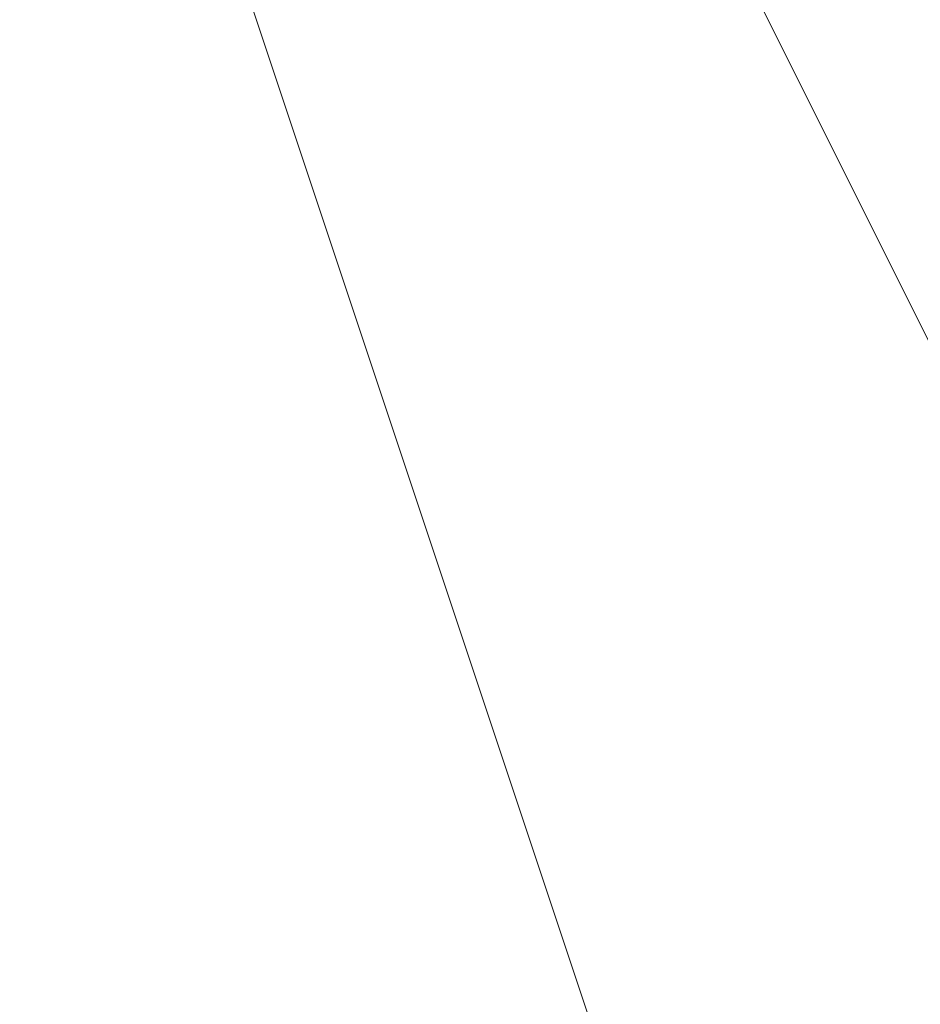
# Model space of a CAD drawing. Units: millimetres. Extents: x 2 to 5998, y -2100 to 2100.
# Drawn here: x 2403 to 2403, y -295 to -295 of the extents above; entities that cross this region are included whole.
import ezdxf

# ---------------------------------------------------------------- set-up
doc = ezdxf.new("R2010")
doc.units = ezdxf.units.MM
doc.layers.add('stål', color=253, linetype='Continuous', lineweight=9)

msp = doc.modelspace()

# ---------------------------------------------------------------- linework, layer by layer
at = {"layer": 'stål', "flags": 128}
for points in [[(2405.576781, -295.946556), (2406.215559, -295.627167), (2406.854337, -295.307778), (2407.493116, -294.34961), (2407.812505, -293.710832), (2407.812505, -292.752665), (2407.173727, -291.794498), (2406.534948, -291.15572), (2405.257392, -290.836331), (2404.938003, -290.836331), (2404.618614, -291.15572), (2404.299225, -291.15572), (2403.979836, -291.475109), (2403.341058, -291.794498), (2403.021669, -292.433276), (2402.70228, -293.072054), (2402.70228, -293.710832), (2403.021669, -294.34961), (2403.341058, -294.988389), (2404.618614, -295.627167), (2405.257392, -295.946556)], [(2405.257392, -290.836331), (2404.299225, -291.15572), (2403.660447, -291.794498), (2403.341058, -292.113887), (2403.021669, -292.433276), (2403.021669, -293.072054), (2402.70228, -293.391443), (2403.021669, -294.34961), (2403.341058, -294.988389), (2404.299225, -295.627167), (2404.938003, -295.946556)], [(2405.257392, -290.836331), (2403.979836, -291.475109), (2403.341058, -291.794498), (2403.341058, -292.113887), (2403.021669, -292.113887), (2403.021669, -292.433276), (2402.70228, -293.710832), (2403.021669, -294.34961), (2403.341058, -294.988389), (2404.618614, -295.627167), (2405.89617, -295.946556)], [(2405.89617, -290.836331), (2404.938003, -290.836331), (2403.979836, -291.15572), (2403.341058, -291.794498), (2403.021669, -292.433276), (2402.70228, -293.391443), (2403.021669, -294.34961), (2403.341058, -294.988389), (2404.299225, -295.627167), (2405.257392, -295.946556)], [(2405.89617, -295.946556), (2406.854337, -295.307778), (2407.493116, -294.668999), (2407.812505, -293.710832), (2407.812505, -292.752665), (2407.493116, -292.113887), (2406.854337, -291.475109), (2405.89617, -290.836331), (2404.938003, -290.836331), (2404.299225, -291.15572), (2403.341058, -291.794498), (2403.021669, -292.433276), (2402.70228, -293.391443), (2403.021669, -294.34961), (2403.341058, -294.988389), (2404.299225, -295.627167), (2404.938003, -295.946556)], [(2406.215559, -295.946556), (2406.854337, -295.307778), (2407.493116, -294.668999), (2407.812505, -293.710832), (2407.812505, -292.752665), (2407.493116, -291.794498), (2406.854337, -291.15572), (2405.89617, -290.836331), (2404.938003, -290.836331), (2403.979836, -291.15572), (2403.341058, -291.794498), (2403.021669, -292.752665), (2402.70228, -293.391443), (2403.021669, -294.34961), (2403.341058, -295.307778), (2404.299225, -295.627167), (2405.257392, -295.946556)], [(2406.215559, -295.946556), (2406.854337, -295.307778), (2407.493116, -294.668999), (2407.812505, -293.710832), (2407.812505, -292.752665), (2407.493116, -292.113887), (2406.854337, -291.15572), (2405.89617, -290.836331), (2404.938003, -290.836331), (2403.979836, -291.15572), (2403.341058, -291.794498), (2403.021669, -292.433276), (2402.70228, -293.391443), (2403.021669, -294.34961), (2403.341058, -295.307778), (2404.299225, -295.627167), (2405.257392, -295.946556)], [(2405.89617, -295.946556), (2406.854337, -295.307778), (2407.493116, -294.668999), (2407.812505, -293.710832), (2407.812505, -292.752665), (2407.493116, -292.113887), (2406.854337, -291.475109), (2405.89617, -290.836331), (2404.938003, -290.836331), (2404.299225, -291.15572), (2403.341058, -291.794498), (2403.021669, -292.433276), (2402.70228, -293.391443), (2403.021669, -294.34961), (2403.341058, -294.988389), (2404.299225, -295.627167), (2404.938003, -295.946556)], [(2406.215559, -295.946556), (2406.854337, -295.307778), (2407.493116, -294.668999), (2407.812505, -293.710832), (2407.812505, -292.752665), (2407.493116, -291.794498), (2406.854337, -291.15572), (2405.89617, -290.836331), (2404.938003, -290.836331), (2403.979836, -291.15572), (2403.341058, -291.794498), (2402.70228, -292.433276), (2402.70228, -293.391443), (2403.021669, -294.34961), (2403.341058, -295.307778), (2404.299225, -295.627167), (2405.257392, -295.946556)], [(2406.215559, -295.946556), (2406.854337, -295.307778), (2407.493116, -294.668999), (2407.812505, -293.710832), (2407.812505, -292.752665), (2407.493116, -291.794498), (2406.854337, -291.15572), (2405.89617, -290.836331), (2404.938003, -290.836331), (2403.979836, -291.15572), (2403.341058, -291.794498), (2402.70228, -292.433276), (2402.70228, -293.391443), (2403.021669, -294.34961), (2403.341058, -295.307778), (2404.299225, -295.627167), (2405.257392, -295.946556)], [(2405.89617, -295.946556), (2406.854337, -295.307778), (2407.493116, -294.668999), (2407.812505, -293.710832), (2407.812505, -292.752665), (2407.493116, -292.113887), (2406.854337, -291.15572), (2405.89617, -290.836331), (2404.938003, -290.836331), (2403.979836, -291.15572), (2403.341058, -291.794498), (2403.021669, -292.433276), (2402.70228, -293.391443), (2403.021669, -294.34961), (2403.341058, -294.988389), (2403.979836, -295.627167), (2404.938003, -295.946556)], [(2406.215559, -295.946556), (2407.173727, -295.307778), (2407.493116, -294.668999), (2407.812505, -293.710832), (2407.812505, -292.752665), (2407.493116, -291.794498), (2406.854337, -291.15572), (2405.89617, -290.836331), (2404.938003, -290.836331), (2403.979836, -291.15572), (2403.341058, -291.794498), (2402.70228, -292.433276), (2402.70228, -293.391443), (2403.021669, -294.34961), (2403.341058, -295.307778), (2404.299225, -295.946556)], [(2405.576781, -295.946556), (2406.215559, -295.627167), (2406.854337, -295.307778), (2407.493116, -294.34961), (2407.812505, -293.710832), (2407.812505, -292.752665), (2407.173727, -291.794498), (2406.534948, -291.15572), (2405.257392, -290.836331), (2404.938003, -290.836331), (2404.618614, -291.15572), (2404.299225, -291.15572), (2403.979836, -291.475109), (2403.341058, -291.794498), (2403.021669, -292.433276), (2402.70228, -293.072054), (2402.70228, -293.710832), (2403.021669, -294.34961), (2403.341058, -294.988389), (2404.618614, -295.627167), (2405.257392, -295.946556)], [(2405.257392, -290.836331), (2404.299225, -291.15572), (2403.660447, -291.794498), (2403.341058, -292.113887), (2403.021669, -292.433276), (2403.021669, -293.072054), (2402.70228, -293.391443), (2403.021669, -294.34961), (2403.341058, -294.988389), (2404.299225, -295.627167), (2404.938003, -295.946556)], [(2405.257392, -290.836331), (2403.979836, -291.475109), (2403.341058, -291.794498), (2403.341058, -292.113887), (2403.021669, -292.113887), (2403.021669, -292.433276), (2402.70228, -293.710832), (2403.021669, -294.34961), (2403.341058, -294.988389), (2404.618614, -295.627167), (2405.89617, -295.946556)], [(2405.89617, -290.836331), (2404.938003, -290.836331), (2403.979836, -291.15572), (2403.341058, -291.794498), (2403.021669, -292.433276), (2402.70228, -293.391443), (2403.021669, -294.34961), (2403.341058, -294.988389), (2404.299225, -295.627167), (2405.257392, -295.946556)], [(2405.89617, -295.946556), (2406.854337, -295.307778), (2407.493116, -294.668999), (2407.812505, -293.710832), (2407.812505, -292.752665), (2407.493116, -292.113887), (2406.854337, -291.475109), (2405.89617, -290.836331), (2404.938003, -290.836331), (2404.299225, -291.15572), (2403.341058, -291.794498), (2403.021669, -292.433276), (2402.70228, -293.391443), (2403.021669, -294.34961), (2403.341058, -294.988389), (2404.299225, -295.627167), (2404.938003, -295.946556)], [(2406.215559, -295.946556), (2406.854337, -295.307778), (2407.493116, -294.668999), (2407.812505, -293.710832), (2407.812505, -292.752665), (2407.493116, -291.794498), (2406.854337, -291.15572), (2405.89617, -290.836331), (2404.938003, -290.836331), (2403.979836, -291.15572), (2403.341058, -291.794498), (2403.021669, -292.752665), (2402.70228, -293.391443), (2403.021669, -294.34961), (2403.341058, -295.307778), (2404.299225, -295.627167), (2405.257392, -295.946556)], [(2406.215559, -295.946556), (2406.854337, -295.307778), (2407.493116, -294.668999), (2407.812505, -293.710832), (2407.812505, -292.752665), (2407.493116, -292.113887), (2406.854337, -291.15572), (2405.89617, -290.836331), (2404.938003, -290.836331), (2403.979836, -291.15572), (2403.341058, -291.794498), (2403.021669, -292.433276), (2402.70228, -293.391443), (2403.021669, -294.34961), (2403.341058, -295.307778), (2404.299225, -295.627167), (2405.257392, -295.946556)], [(2405.89617, -295.946556), (2406.854337, -295.307778), (2407.493116, -294.668999), (2407.812505, -293.710832), (2407.812505, -292.752665), (2407.493116, -292.113887), (2406.854337, -291.475109), (2405.89617, -290.836331), (2404.938003, -290.836331), (2404.299225, -291.15572), (2403.341058, -291.794498), (2403.021669, -292.433276), (2402.70228, -293.391443), (2403.021669, -294.34961), (2403.341058, -294.988389), (2404.299225, -295.627167), (2404.938003, -295.946556)], [(2406.215559, -295.946556), (2406.854337, -295.307778), (2407.493116, -294.668999), (2407.812505, -293.710832), (2407.812505, -292.752665), (2407.493116, -291.794498), (2406.854337, -291.15572), (2405.89617, -290.836331), (2404.938003, -290.836331), (2403.979836, -291.15572), (2403.341058, -291.794498), (2402.70228, -292.433276), (2402.70228, -293.391443), (2403.021669, -294.34961), (2403.341058, -295.307778), (2404.299225, -295.627167), (2405.257392, -295.946556)], [(2406.215559, -295.946556), (2406.854337, -295.307778), (2407.493116, -294.668999), (2407.812505, -293.710832), (2407.812505, -292.752665), (2407.493116, -291.794498), (2406.854337, -291.15572), (2405.89617, -290.836331), (2404.938003, -290.836331), (2403.979836, -291.15572), (2403.341058, -291.794498), (2402.70228, -292.433276), (2402.70228, -293.391443), (2403.021669, -294.34961), (2403.341058, -295.307778), (2404.299225, -295.627167), (2405.257392, -295.946556)], [(2405.89617, -295.946556), (2406.854337, -295.307778), (2407.493116, -294.668999), (2407.812505, -293.710832), (2407.812505, -292.752665), (2407.493116, -292.113887), (2406.854337, -291.15572), (2405.89617, -290.836331), (2404.938003, -290.836331), (2403.979836, -291.15572), (2403.341058, -291.794498), (2403.021669, -292.433276), (2402.70228, -293.391443), (2403.021669, -294.34961), (2403.341058, -294.988389), (2403.979836, -295.627167), (2404.938003, -295.946556)], [(2406.215559, -295.946556), (2407.173727, -295.307778), (2407.493116, -294.668999), (2407.812505, -293.710832), (2407.812505, -292.752665), (2407.493116, -291.794498), (2406.854337, -291.15572), (2405.89617, -290.836331), (2404.938003, -290.836331), (2403.979836, -291.15572), (2403.341058, -291.794498), (2402.70228, -292.433276), (2402.70228, -293.391443), (2403.021669, -294.34961), (2403.341058, -295.307778), (2404.299225, -295.946556)], [(2405.576781, -295.946556), (2406.215559, -295.627167), (2406.854337, -295.307778), (2407.493116, -294.34961), (2407.812505, -293.710832), (2407.812505, -292.752665), (2407.173727, -291.794498), (2406.534948, -291.15572), (2405.257392, -290.836331), (2404.938003, -290.836331), (2404.618614, -291.15572), (2404.299225, -291.15572), (2403.979836, -291.475109), (2403.341058, -291.794498), (2403.021669, -292.433276), (2402.70228, -293.072054), (2402.70228, -293.710832), (2403.021669, -294.34961), (2403.341058, -294.988389), (2404.618614, -295.627167), (2405.257392, -295.946556)], [(2405.257392, -290.836331), (2404.299225, -291.15572), (2403.660447, -291.794498), (2403.341058, -292.113887), (2403.021669, -292.433276), (2403.021669, -293.072054), (2402.70228, -293.391443), (2403.021669, -294.34961), (2403.341058, -294.988389), (2404.299225, -295.627167), (2404.938003, -295.946556)], [(2405.257392, -290.836331), (2403.979836, -291.475109), (2403.341058, -291.794498), (2403.341058, -292.113887), (2403.021669, -292.113887), (2403.021669, -292.433276), (2402.70228, -293.710832), (2403.021669, -294.34961), (2403.341058, -294.988389), (2404.618614, -295.627167), (2405.89617, -295.946556)], [(2405.89617, -290.836331), (2404.938003, -290.836331), (2403.979836, -291.15572), (2403.341058, -291.794498), (2403.021669, -292.433276), (2402.70228, -293.391443), (2403.021669, -294.34961), (2403.341058, -294.988389), (2404.299225, -295.627167), (2405.257392, -295.946556)], [(2405.89617, -295.946556), (2406.854337, -295.307778), (2407.493116, -294.668999), (2407.812505, -293.710832), (2407.812505, -292.752665), (2407.493116, -292.113887), (2406.854337, -291.475109), (2405.89617, -290.836331), (2404.938003, -290.836331), (2404.299225, -291.15572), (2403.341058, -291.794498), (2403.021669, -292.433276), (2402.70228, -293.391443), (2403.021669, -294.34961), (2403.341058, -294.988389), (2404.299225, -295.627167), (2404.938003, -295.946556)], [(2406.215559, -295.946556), (2406.854337, -295.307778), (2407.493116, -294.668999), (2407.812505, -293.710832), (2407.812505, -292.752665), (2407.493116, -291.794498), (2406.854337, -291.15572), (2405.89617, -290.836331), (2404.938003, -290.836331), (2403.979836, -291.15572), (2403.341058, -291.794498), (2403.021669, -292.752665), (2402.70228, -293.391443), (2403.021669, -294.34961), (2403.341058, -295.307778), (2404.299225, -295.627167), (2405.257392, -295.946556)], [(2406.215559, -295.946556), (2406.854337, -295.307778), (2407.493116, -294.668999), (2407.812505, -293.710832), (2407.812505, -292.752665), (2407.493116, -292.113887), (2406.854337, -291.15572), (2405.89617, -290.836331), (2404.938003, -290.836331), (2403.979836, -291.15572), (2403.341058, -291.794498), (2403.021669, -292.433276), (2402.70228, -293.391443), (2403.021669, -294.34961), (2403.341058, -295.307778), (2404.299225, -295.627167), (2405.257392, -295.946556)], [(2405.89617, -295.946556), (2406.854337, -295.307778), (2407.493116, -294.668999), (2407.812505, -293.710832), (2407.812505, -292.752665), (2407.493116, -292.113887), (2406.854337, -291.475109), (2405.89617, -290.836331), (2404.938003, -290.836331), (2404.299225, -291.15572), (2403.341058, -291.794498), (2403.021669, -292.433276), (2402.70228, -293.391443), (2403.021669, -294.34961), (2403.341058, -294.988389), (2404.299225, -295.627167), (2404.938003, -295.946556)], [(2406.215559, -295.946556), (2406.854337, -295.307778), (2407.493116, -294.668999), (2407.812505, -293.710832), (2407.812505, -292.752665), (2407.493116, -291.794498), (2406.854337, -291.15572), (2405.89617, -290.836331), (2404.938003, -290.836331), (2403.979836, -291.15572), (2403.341058, -291.794498), (2402.70228, -292.433276), (2402.70228, -293.391443), (2403.021669, -294.34961), (2403.341058, -295.307778), (2404.299225, -295.627167), (2405.257392, -295.946556)], [(2406.215559, -295.946556), (2406.854337, -295.307778), (2407.493116, -294.668999), (2407.812505, -293.710832), (2407.812505, -292.752665), (2407.493116, -291.794498), (2406.854337, -291.15572), (2405.89617, -290.836331), (2404.938003, -290.836331), (2403.979836, -291.15572), (2403.341058, -291.794498), (2402.70228, -292.433276), (2402.70228, -293.391443), (2403.021669, -294.34961), (2403.341058, -295.307778), (2404.299225, -295.627167), (2405.257392, -295.946556)], [(2405.89617, -295.946556), (2406.854337, -295.307778), (2407.493116, -294.668999), (2407.812505, -293.710832), (2407.812505, -292.752665), (2407.493116, -292.113887), (2406.854337, -291.15572), (2405.89617, -290.836331), (2404.938003, -290.836331), (2403.979836, -291.15572), (2403.341058, -291.794498), (2403.021669, -292.433276), (2402.70228, -293.391443), (2403.021669, -294.34961), (2403.341058, -294.988389), (2403.979836, -295.627167), (2404.938003, -295.946556)], [(2406.215559, -295.946556), (2407.173727, -295.307778), (2407.493116, -294.668999), (2407.812505, -293.710832), (2407.812505, -292.752665), (2407.493116, -291.794498), (2406.854337, -291.15572), (2405.89617, -290.836331), (2404.938003, -290.836331), (2403.979836, -291.15572), (2403.341058, -291.794498), (2402.70228, -292.433276), (2402.70228, -293.391443), (2403.021669, -294.34961), (2403.341058, -295.307778), (2404.299225, -295.946556)]]:
    msp.add_lwpolyline(points, dxfattribs=at)

doc.saveas('drawing.dxf')
